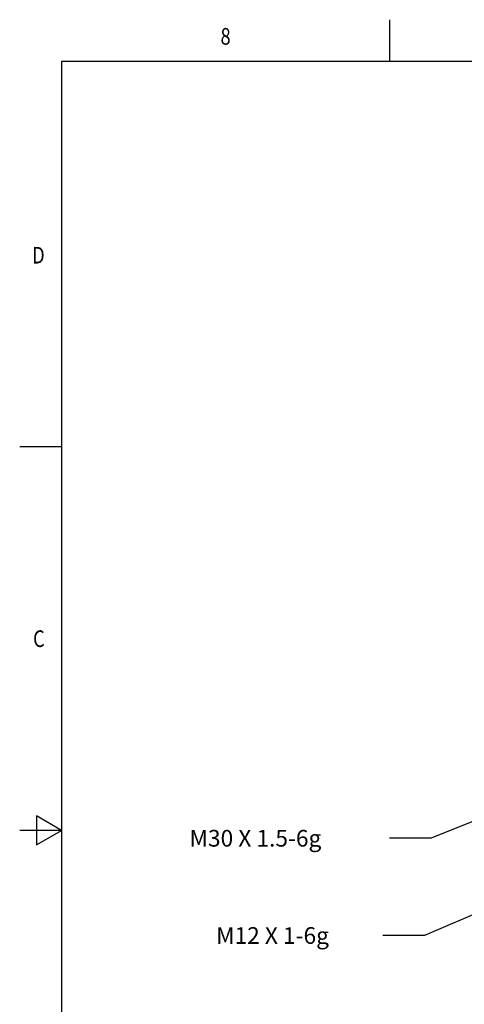
# Model space of a CAD drawing. Units: inches. Extents: x 0.4 to 16.6, y 0.6 to 10.4.
# Drawn here: x 0.4 to 3, y 4.5 to 10.4 of the extents above; entities that cross this region are included whole.
import ezdxf
from ezdxf.enums import TextEntityAlignment as Align

# ---------------------------------------------------------------- set-up
doc = ezdxf.new("R2010")
doc.units = ezdxf.units.IN
doc.header["$LTSCALE"] = 0.935
doc.header["$MEASUREMENT"] = 0
doc.layers.get('0').update_dxf_attribs({"linetype": 'CONTINUOUS'})
doc.layers.add('NOTES', color=7, linetype='CONTINUOUS')

msp = doc.modelspace()

# ---------------------------------------------------------------- linework, layer by layer
at = {"color": 2, "linetype": 'CONTINUOUS'}
for p, q in [((2.59, 10.112), (2.59, 10.362)), ((0.62, 10.112), (0.62, 0.887)), ((16.38, 10.112), (0.62, 10.112)), ((0.62, 7.7995), (0.37, 7.7995)), ((0.47, 5.5861), (0.47, 5.4129)), ((0.62, 5.4995), (0.47, 5.5861)), ((0.62, 5.4995), (0.37, 5.4995)), ((0.47, 5.4129), (0.62, 5.4995))]:
    msp.add_line(p, q, dxfattribs=at)
at = {"layer": 'NOTES', "color": 2, "linetype": 'CONTINUOUS'}
for p, q in [((3.519, 5.7262), (2.8385, 5.4525)), ((2.8385, 5.4525), (2.5885, 5.4525)), ((3.8935, 5.3384), (2.7978, 4.8691)), ((2.7978, 4.8691), (2.5478, 4.8691))]:
    msp.add_line(p, q, dxfattribs=at)

# ---------------------------------------------------------------- texts
at = {"color": 2, "linetype": 'CONTINUOUS', "width": 0.8}
msp.add_text('8', height=0.1, dxfattribs=at).set_placement((1.605, 10.212), align=Align.CENTER)
for s, p in [('D', (0.52, 8.8995)), ('C', (0.52, 6.5995))]:
    msp.add_text(s, height=0.1, dxfattribs=at).set_placement(p, align=Align.RIGHT)
at = {"layer": 'NOTES', "color": 2, "linetype": 'CONTINUOUS'}
for s, p in [('M30 X 1.5-6g', (1.3885, 5.4025)), ('M12 X 1-6g', (1.5478, 4.8191))]:
    msp.add_text(s, height=0.1, dxfattribs=at).set_placement(p)

doc.saveas('drawing.dxf')
